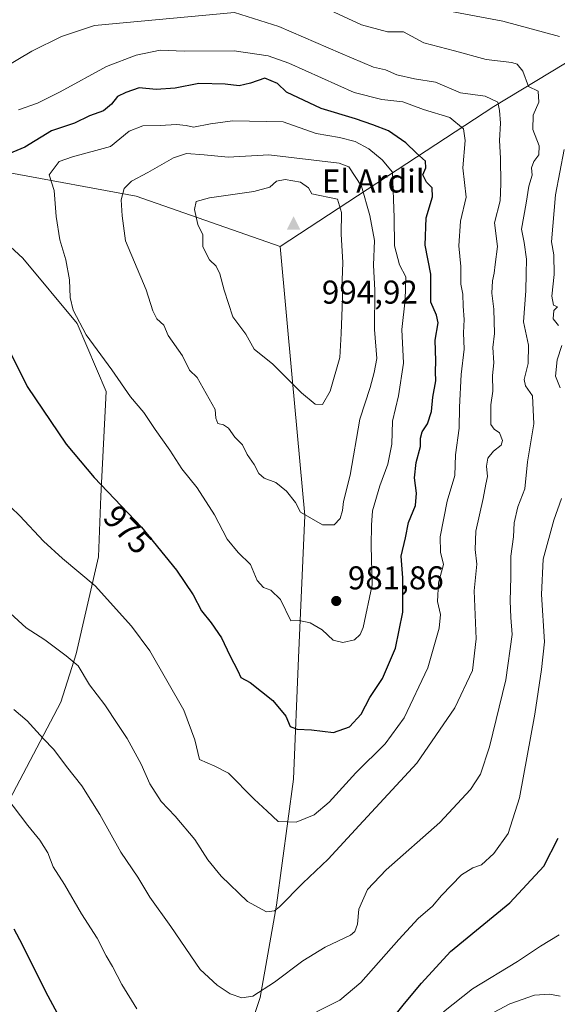
# Model space of a CAD drawing. Units: metres. Extents: x 621336 to 624795, y 4715613 to 4717987.
# Drawn here: x 622958 to 623121, y 4717284 to 4717583 of the extents above; entities that cross this region are included whole.
import ezdxf
from ezdxf.enums import TextEntityAlignment as Align

# ---------------------------------------------------------------- set-up
doc = ezdxf.new("R2010")
doc.units = ezdxf.units.M
doc.header["$MEASUREMENT"] = 0
for name, color, linetype, lineweight in [('Arbolado forestal CxS', 92, 'Continuous', 0), ('Cima', 7, 'Continuous', 0), ('Cota de cima', 7, 'Continuous', 0), ('Curva de nivel maestra', 30, 'Continuous', 30), ('Curva de nivel normal', 30, 'Continuous', 0), ('Nombre de cima', 7, 'Continuous', 0), ('Punto de cota en terreno', 7, 'Continuous', 0), ('Rótulo de curva de nivel directora', 7, 'Continuous', 0), ('Rótulo de punto de cota en terreno', 7, 'Continuous', 0)]:
    doc.layers.add(name, color=color, linetype=linetype, lineweight=lineweight)
doc.styles.add('Style-Arial', font='txt')

# ---------------------------------------------------------------- blocks, each defined once
blk = doc.blocks.new('5CIMA')
at = {"layer": 'Arbolado forestal CxS', "color": 51, "linetype": 'Continuous', "lineweight": 0}
blk.add_solid([(-0.2046930268283468, -0.1364620178855643), (-1.818989403545857e-16, 0.2729240357711289), (0.204693026828347, -0.1364620178855646)], dxfattribs=at)
blk = doc.blocks.new('5PATER')
at = {"layer": 'Punto de cota en terreno', "linetype": 'Continuous', "lineweight": 0}
h = blk.add_hatch(color=51, dxfattribs=at)
edge = h.paths.add_edge_path()
edge.add_ellipse((0, 0), major_axis=(-0.1095731443231308, -0.1110710700762829), ratio=0.9994222409660322, start_angle=0, end_angle=360)

msp = doc.modelspace()

# ---------------------------------------------------------------- linework, layer by layer
at = {"layer": 'Arbolado forestal CxS', "color": 92, "linetype": 'Continuous', "lineweight": 0}
for points in [[(623332.8504999997, 4717708.5899, 914.196299999996), (623293.6842999998, 4717676.970100001, 934.1027999999933), (623254.3130999999, 4717652.327500001, 941.492499999993), (623199.9978999998, 4717616.4549, 946.1733999999997), (623101.8214999996, 4717557.077500001, 963.0899999999965), (623036.8831000002, 4717514.5449, 993.8818000000028)], [(623332.8504999997, 4717708.5899, 914.196299999996), (623293.6842999998, 4717676.970100001, 934.1027999999933), (623254.3130999999, 4717652.327500001, 941.492499999993), (623199.9978999998, 4717616.4549, 946.1733999999997), (623101.8214999996, 4717557.077500001, 963.0899999999965), (623036.8831000002, 4717514.5449, 993.8818000000028)], [(623199.9978999998, 4717616.4549, 946.1733999999997), (623101.8214999996, 4717557.077500001, 963.0899999999965), (623036.8831000002, 4717514.5449, 993.8818000000028), (622993.1557, 4717529.769900001, 985.1698999999935), (622954.7588999998, 4717536.897100001, 975.9812999999995), (622930.5758999997, 4717536.824100001, 971.7212000000001), (622958.7034999998, 4717510.985099999, 977.1453000000038), (622975.1990999999, 4717491.1533, 979.6475999999967), (622984.0817, 4717470.464500001, 978.8064000000013), (622982.4713000003, 4717438.6757, 974.5270000000019), (622981.7408999996, 4717420.2437, 971.5201999999991), (622974.9687000001, 4717390.8431, 965.584600000002), (622970.3104999998, 4717376.1051, 962.5611000000064), (622954.6360999999, 4717346.443299999, 955.0313000000025), (622931.4797, 4717311.483700001, 945.027900000001), (622914.6275000004, 4717300.197899999, 939.7746999999945), (622891.4914999995, 4717286.188100001, 932.032600000006), (622867.1765000002, 4717268.970100001, 924.2862000000023), (622850.1753000002, 4717262.758300001, 920.717300000004), (622839.6580999997, 4717244.0635, 915.4951000000001), (622845.3777000001, 4717215.4647, 910.0161999999982), (622837.7500999998, 4717183.053900001, 904.5546999999933), (622810.3797000004, 4717165.0189, 908.3043000000034), (622790.9042999997, 4717172.597100001, 914.553899999999)], [(623019.7555000001, 4717253.1259, 956.0442000000039), (623030.8668999998, 4717286.463500001, 960.1057000000001), (623035.7682999996, 4717314.5395, 965.4530999999989), (623041.0066999998, 4717352.783299999, 972.3359000000056), (623042.4682999998, 4717389.6457, 978.2324999999984), (623044.3778999997, 4717432.8715, 984.8794000000053), (623040.6026999997, 4717474.659299999, 990.1842000000034), (623036.8831000002, 4717514.5449, 993.8818000000028), (623101.8214999996, 4717557.077500001, 963.0899999999965), (623199.9978999998, 4717616.4549, 946.1733999999997)], [(622867.1765000002, 4717268.970100001, 924.2862000000023), (622891.4914999995, 4717286.188100001, 932.032600000006), (622914.6275000004, 4717300.197899999, 939.7746999999945), (622931.4797, 4717311.483700001, 945.027900000001), (622954.6360999999, 4717346.443299999, 955.0313000000025), (622970.3104999998, 4717376.1051, 962.5611000000064), (622974.9687000001, 4717390.8431, 965.584600000002), (622981.7408999996, 4717420.2437, 971.5201999999991), (622982.4713000003, 4717438.6757, 974.5270000000019), (622984.0817, 4717470.464500001, 978.8064000000013), (622975.1990999999, 4717491.1533, 979.6475999999967), (622958.7034999998, 4717510.985099999, 977.1453000000038), (622930.5758999997, 4717536.824100001, 971.7212000000001), (622954.7588999998, 4717536.897100001, 975.9812999999995), (622993.1557, 4717529.769900001, 985.1698999999935), (623036.8831000002, 4717514.5449, 993.8818000000028), (623040.6026999997, 4717474.659299999, 990.1842000000034), (623044.3778999997, 4717432.8715, 984.8794000000053), (623042.4682999998, 4717389.6457, 978.2324999999984), (623041.0066999998, 4717352.783299999, 972.3359000000056), (623035.7682999996, 4717314.5395, 965.4530999999989), (623030.8668999998, 4717286.463500001, 960.1057000000001), (623019.7555000001, 4717253.1259, 956.0442000000039)], [(623036.8831000002, 4717514.5449, 993.8818000000028), (622993.1557, 4717529.769900001, 985.1698999999935), (622954.7588999998, 4717536.897100001, 975.9812999999995), (622930.5758999997, 4717536.824100001, 971.7212000000001), (622958.7034999998, 4717510.985099999, 977.1453000000038), (622975.1990999999, 4717491.1533, 979.6475999999967), (622984.0817, 4717470.464500001, 978.8064000000013), (622982.4713000003, 4717438.6757, 974.5270000000019), (622981.7408999996, 4717420.2437, 971.5201999999991), (622974.9687000001, 4717390.8431, 965.584600000002), (622970.3104999998, 4717376.1051, 962.5611000000064), (622954.6360999999, 4717346.443299999, 955.0313000000025), (622931.4797, 4717311.483700001, 945.027900000001), (622914.6275000004, 4717300.197899999, 939.7746999999945), (622891.4914999995, 4717286.188100001, 932.032600000006), (622867.1765000002, 4717268.970100001, 924.2862000000023)], [(623036.8831000002, 4717514.5449, 993.8818000000028), (622993.1557, 4717529.769900001, 985.1698999999935), (622954.7588999998, 4717536.897100001, 975.9812999999995), (622930.5758999997, 4717536.824100001, 971.7212000000001), (622958.7034999998, 4717510.985099999, 977.1453000000038), (622975.1990999999, 4717491.1533, 979.6475999999967), (622984.0817, 4717470.464500001, 978.8064000000013), (622982.4713000003, 4717438.6757, 974.5270000000019), (622981.7408999996, 4717420.2437, 971.5201999999991), (622974.9687000001, 4717390.8431, 965.584600000002), (622970.3104999998, 4717376.1051, 962.5611000000064), (622954.6360999999, 4717346.443299999, 955.0313000000025), (622931.4797, 4717311.483700001, 945.027900000001), (622914.6275000004, 4717300.197899999, 939.7746999999945), (622891.4914999995, 4717286.188100001, 932.032600000006), (622867.1765000002, 4717268.970100001, 924.2862000000023)], [(622867.1765000002, 4717268.970100001, 924.2862000000023), (622874.8059, 4717247.609300001, 924.4003999999987), (622879.7619000003, 4717230.613500001, 921.4995000000055), (622889.0565, 4717217.554500001, 922.433999999994), (622901.6980999997, 4717198.8795, 923.2981000000001), (622922.1206999999, 4717175.354699999, 923.9611000000004), (622951.4093000004, 4717153.358899999, 926.1643999999943), (622967.4005000005, 4717172.237700001, 935.8561000000045), (622987.5648999996, 4717200.761499999, 944.3077000000048), (623007.0361000003, 4717231.1691, 951.4103999999934), (623019.7555000001, 4717253.1259, 956.0442000000039), (623030.8668999998, 4717286.463500001, 960.1057000000001), (623035.7682999996, 4717314.5395, 965.4530999999989), (623041.0066999998, 4717352.783299999, 972.3359000000056), (623042.4682999998, 4717389.6457, 978.2324999999984), (623044.3778999997, 4717432.8715, 984.8794000000053), (623040.6026999997, 4717474.659299999, 990.1842000000034), (623036.8831000002, 4717514.5449, 993.8818000000028)]]:
    msp.add_polyline3d(points, dxfattribs=at)
at = {"layer": 'Curva de nivel maestra', "color": 30, "linetype": 'Continuous', "lineweight": 30, "flags": 128}
for points, elevation in [([(623053.0899999999, 4717366.960100001), (623057.9600000001, 4717368.710100001), (623061.5, 4717372.5101), (623064.1600000003, 4717377.540100001), (623068.0199999996, 4717383.300100001), (623071.9400000004, 4717392.5701), (623074.2199999997, 4717403.440099999), (623074.1600000003, 4717413.880100001), (623073.75, 4717420.5001), (623074.9699999997, 4717426.090100001), (623075.8799999999, 4717430.7501), (623078.0099999999, 4717435.9001), (623078.4100000003, 4717439.6501), (623077.7300000006, 4717444.280099999), (623078.2999999998, 4717448.960100001), (623079.6200000001, 4717453.800100001), (623079.5800000001, 4717456.360099999), (623080.0700000003, 4717458.200099999), (623081.7400000002, 4717460.690099999), (623082.8799999999, 4717464.4101), (623083.3399999999, 4717468.7401), (623084.2400000002, 4717473.7401), (623084.1399999997, 4717476.5101), (623084.1900000004, 4717479.8101), (623084.0499999998, 4717486.110099999), (623084.9900000002, 4717491.3101), (623084.4400000004, 4717493.700099999), (623082.7599999999, 4717497.5801), (623082.7599999999, 4717506.1801), (623080.9699999997, 4717514.9801), (623081.25, 4717523.210100001), (623083.2599999999, 4717529.600099999), (623083.1399999997, 4717532.3301), (623081.4199999999, 4717534.100099999), (623080.2999999998, 4717536.3201), (623081.2000000002, 4717538.4101), (623081.1399999997, 4717540.4901), (623078.3600000005, 4717542.880100001), (623075.1399999997, 4717546.040100001), (623069.8099999996, 4717549.6601), (623065.0999999996, 4717551.5101), (623059.79, 4717553.270099999), (623049.3600000005, 4717556.450099999), (623038.8300000001, 4717561.440099999), (623036.1399999997, 4717563.9901), (623032.2400000002, 4717565.6601), (623027.9299999997, 4717564.130100001), (623024.4699999997, 4717563.3101), (623020.1799999997, 4717563.800100001), (623012.1900000004, 4717564.0001), (623005, 4717562.6601), (622999.2800000003, 4717562.220100001), (622994.0499999998, 4717562.7401), (622990.0599999996, 4717561.3201), (622987.5300000003, 4717560.040100001), (622985.7300000006, 4717557.7401), (622983.29, 4717555.770099999), (622978.9900000002, 4717554.1801), (622974.4600000001, 4717552.0001), (622967.4000000004, 4717549.630100001), (622959.3399999999, 4717544.7301), (622949, 4717540.4001)], 975), ([(622951.1799999997, 4717489.700099999), (622960.0800000001, 4717472.020099999), (622971.8600000005, 4717454.530099999), (622980.3700000001, 4717444.4001), (622994.79, 4717429.340100001), (623005.4400000004, 4717416.210100001), (623010.4800000006, 4717408.710100001), (623013.0700000003, 4717403.850099999), (623016, 4717400.290100001), (623019.0800000001, 4717395.710100001), (623021.6500000004, 4717390.280099999), (623024.0199999996, 4717385.6601), (623024.9600000001, 4717383.600099999), (623027.79, 4717382.090100001), (623034.6799999997, 4717376.6501), (623038.6299999999, 4717371.940099999), (623039.9299999997, 4717368.800100001), (623042.0999999996, 4717367.940099999), (623046.4400000004, 4717367.7501), (623053.0899999999, 4717366.960100001)], 975), ([(623070.7199999997, 4717279.7301), (623074.7400000002, 4717284.6801), (623079.9000000004, 4717290.860099999), (623088.7000000002, 4717300.460100001), (623106.7300000006, 4717315.210100001), (623117.0199999996, 4717326.300100001), (623121.3799999999, 4717334.870100001)], 950), ([(622956.0499999998, 4717307.3201), (622958.5800000001, 4717302.5601), (622965.6200000001, 4717288.2601), (622977.6299999999, 4717265.940099999)], 950)]:
    msp.add_lwpolyline(points, dxfattribs=dict(at, elevation=elevation))
at = {"layer": 'Curva de nivel normal', "color": 30, "linetype": 'Continuous', "lineweight": 0, "flags": 128}
for points, elevation in [([(622952.4699999997, 4717568.460100001), (622961.4699999997, 4717573.850099999), (622970.4699999997, 4717578.280099999), (622980.4699999997, 4717581.610099999), (623023.0199999996, 4717585.620100001), (623036.5099999999, 4717581.3201), (623055.29, 4717573.220100001), (623065.3399999999, 4717569.020099999), (623068.9800000006, 4717568.140100001), (623072.3399999999, 4717566.640100001), (623077.7800000003, 4717565.440099999), (623084.0899999999, 4717564.450099999), (623091.7199999997, 4717561.1601), (623099.25, 4717560.200099999), (623103.1200000001, 4717558.4101), (623103.5999999996, 4717555.840100001), (623103.8399999999, 4717552.0101), (623103.5999999996, 4717546.7301), (623103.9199999999, 4717541.4001), (623103.9500000002, 4717533.520099999), (623103.7999999998, 4717528.420100001), (623102.0599999996, 4717521.6801), (623102.9299999997, 4717514.540100001), (623102.2300000006, 4717509.0601), (623102, 4717506.4101), (623101.4699999997, 4717504.0801), (623101.29, 4717500.4101), (623101.8899999997, 4717495.5001), (623102.0899999999, 4717488.110099999), (623101.5800000001, 4717483.9001), (623101.8499999996, 4717479.2301), (623101.4100000003, 4717475.360099999), (623101.54, 4717470.630100001), (623100.9800000006, 4717466.4101), (623100.9400000004, 4717462.7401), (623100.9000000004, 4717460.5001), (623101.9199999999, 4717459.090100001), (623103.5999999996, 4717457.9001), (623104.5, 4717455.6601), (623104.04, 4717454.2301), (623101.7300000006, 4717452.380100001), (623100.0199999996, 4717450.220100001), (623099.6399999997, 4717447.8201), (623099.9600000001, 4717444.700099999), (623099.3799999999, 4717442.3201), (623098.6399999997, 4717438.040100001), (623096.4199999999, 4717428.0601), (623096.1399999997, 4717422.5601), (623096.6500000004, 4717418.040100001), (623095.8899999997, 4717409.970100001), (623096.4800000006, 4717395.4001), (623095.3899999997, 4717385.790100001), (623090, 4717374.4801), (623078.4600000001, 4717357.610099999), (623060.9500000002, 4717338.7301), (623051.5599999996, 4717328.5001), (623043.79, 4717321.1601), (623036.7199999997, 4717313.970100001), (623035.2300000006, 4717312.8101), (623032.8200000003, 4717312.470100001)], 965), ([(622955.9600000001, 4717373.9101), (622960.0800000001, 4717370.5001), (622964.9600000001, 4717365.0701), (622968.1900000004, 4717361.8201), (622971.9800000006, 4717356.610099999), (622976.6500000004, 4717350.700099999), (622982.0899999999, 4717342.0701), (622988.5, 4717330.550100001), (622993.6699999999, 4717322.9801), (622997.3200000003, 4717316.960100001), (623003.6699999999, 4717307.9801), (623012.6299999999, 4717294.950099999), (623017.7699999996, 4717290.210100001), (623021.7400000002, 4717287.5601), (623025.2800000003, 4717286.350099999), (623028.5800000001, 4717286.9001), (623035.25, 4717291.0701), (623043.8499999996, 4717297.630100001), (623050.5999999996, 4717301.720100001), (623058.2800000003, 4717305.390100001), (623059.6399999997, 4717306.4901), (623060.4699999997, 4717308.690099999), (623060.8399999999, 4717313.280099999), (623063.5099999999, 4717319.3101), (623069.1200000001, 4717325.2601), (623085.4500000002, 4717339.640100001), (623094.7800000003, 4717349.590100001), (623097.7800000003, 4717354.2401), (623100.5599999996, 4717362.5801), (623105.5499999998, 4717382.9801), (623107.3899999997, 4717396.720100001), (623107, 4717401.8301), (623106.8099999996, 4717406.940099999), (623107.0599999996, 4717414.090100001), (623107.0599999996, 4717420.4901), (623107.8799999999, 4717426.360099999), (623108, 4717430.640100001), (623109.1799999997, 4717435.4901), (623111.2599999999, 4717440.9001), (623112.1200000001, 4717449.090100001), (623114.0499999998, 4717460.6601), (623113.5599999996, 4717469.2301), (623111.4800000006, 4717472.2301), (623111.0700000003, 4717474.1501), (623112.29, 4717479.050100001), (623112.4400000004, 4717484.590100001), (623110.9100000003, 4717491.640100001), (623111.5999999996, 4717501.090100001), (623111.6900000004, 4717506.2401), (623111.8200000003, 4717510.700099999), (623111.0999999996, 4717515.7401), (623110.2400000002, 4717519.780099999), (623111.6699999999, 4717527.670100001), (623112.54, 4717532.8201), (623113.4600000001, 4717536.1601), (623113.3099999996, 4717538.380100001), (623114, 4717540.3301), (623115.5599999996, 4717542.380100001), (623115.6100000005, 4717545.0701), (623113.6799999997, 4717550.0701), (623113.7800000003, 4717554.4001), (623115.5, 4717558.4001), (623115.2999999998, 4717561.670100001), (623112.3600000005, 4717563.130100001), (623110.6900000004, 4717567.7601), (623108.9199999999, 4717569.9301), (623107.3499999996, 4717570.460100001), (623099.5700000003, 4717571.280099999), (623089.9000000004, 4717573.9901), (623080.54, 4717576.360099999), (623074.3799999999, 4717579.6801), (623069.5199999996, 4717579.720100001), (623061.6500000004, 4717581.9001), (623047.9000000004, 4717588.210100001)], 960), ([(623121.8200000003, 4717578.290100001), (623104.6200000001, 4717582.970100001), (623080.2400000002, 4717587.470100001)], 955), ([(622949.5499999998, 4717440.630100001), (622957.8700000001, 4717432.690099999), (622965.0099999999, 4717425.090100001), (622970.8300000001, 4717419.780099999), (622980.7100000001, 4717411.440099999), (622991.7400000002, 4717399.270099999), (622997.3399999999, 4717391.7401), (623007.6500000004, 4717373.6801), (623011.04, 4717364.690099999), (623012.4400000004, 4717358.780099999), (623017.04, 4717356.6801), (623021.2800000003, 4717354.5801), (623029.0099999999, 4717346.6501), (623032.9800000006, 4717343.0801), (623036.3200000003, 4717339.920100001), (623041.79, 4717339.670100001), (623047.2999999998, 4717341.950099999), (623051.8200000003, 4717345.770099999), (623059.9600000001, 4717354.6801), (623068.79, 4717363.4801), (623074.6299999999, 4717371.390100001), (623081.8099999996, 4717386.590100001), (623085.2599999999, 4717398.610099999), (623085.6299999999, 4717402.8101), (623084.7800000003, 4717406.770099999), (623085, 4717412.420100001), (623086.5800000001, 4717418.0001), (623085.6200000001, 4717421.7501), (623085.5999999996, 4717426.340100001), (623087.6600000003, 4717437.2301), (623089.9699999997, 4717444.9901), (623090.2199999997, 4717451.220100001), (623091.2999999998, 4717459.360099999), (623091.3799999999, 4717465.7301), (623091.9199999999, 4717475.6501), (623092.8399999999, 4717483.370100001), (623092.6299999999, 4717488.3201), (623092.7999999998, 4717492.4101), (623092.5300000003, 4717496.4101), (623092.4699999997, 4717500.0801), (623091.8700000001, 4717503.0801), (623091.8399999999, 4717508.4101), (623091.2400000002, 4717514.7401), (623091.7400000002, 4717522.1801), (623093.4600000001, 4717529.5001), (623092.4600000001, 4717538.420100001), (623093.1399999997, 4717546.7601), (623092.6200000001, 4717550.2401), (623088.5199999996, 4717553.720100001), (623080.5199999996, 4717556.140100001), (623074.2300000006, 4717558.5101), (623067.8600000005, 4717559.140100001), (623059.4100000003, 4717561.270099999), (623039.5599999996, 4717570.170100001), (623033.2699999996, 4717572.4101), (623022.9699999997, 4717573.9301), (623007.7999999998, 4717573.8301), (623000.4699999997, 4717574.1601)], 970), ([(623000.4699999997, 4717574.1601), (622993.1299999999, 4717572.6501), (622984.1299999999, 4717569.1801), (622970.0700000003, 4717561.460100001), (622963.2000000002, 4717558.090100001), (622957.3899999997, 4717556.0001)], 970), ([(623022.4600000001, 4717552.670100001), (623015.79, 4717551.8201), (623010.6200000001, 4717550.790100001), (623008.4100000003, 4717551.2401), (623005.4000000004, 4717551.620100001), (623000.4199999999, 4717551.2601), (622995.2100000001, 4717551.200099999), (622991.0700000003, 4717549.5101), (622985.4100000003, 4717544.940099999), (622973.7999999998, 4717541.7601), (622969.75, 4717540.380100001), (622966.7599999999, 4717536.3101), (622968.25, 4717531.5001), (622968.9000000004, 4717523.6601), (622969.9800000006, 4717516.5801), (622971.7800000003, 4717510.520099999), (622972.8700000001, 4717504.440099999), (622973.0899999999, 4717499.020099999), (622973.9900000002, 4717495.200099999), (622978, 4717487.690099999), (622985.7599999999, 4717477.040100001), (622991.4199999999, 4717468.920100001), (622995.4900000002, 4717464.100099999), (622998.9900000002, 4717458.9301), (623003.4000000004, 4717452.6801), (623007.0599999996, 4717447.020099999), (623011.7199999997, 4717441.200099999), (623016.9400000004, 4717433.090100001), (623020.8399999999, 4717425.620100001), (623024.1200000001, 4717421.5701), (623027.8700000001, 4717417.960100001), (623029.9800000006, 4717413.120100001), (623031.8399999999, 4717410.9301), (623034.1299999999, 4717410.130100001), (623036.9900000002, 4717407.3201), (623040.2100000001, 4717400.870100001), (623042.6600000003, 4717400.940099999), (623046.0099999999, 4717400.220100001), (623049.7100000001, 4717398.090100001), (623053.04, 4717395.0101), (623056.0199999996, 4717394.2301), (623059.4699999997, 4717395.120100001), (623061.2599999999, 4717396.700099999), (623062.1799999997, 4717398.860099999), (623064.8700000001, 4717411.8201), (623064.5499999998, 4717423.670100001), (623064.6799999997, 4717429.940099999), (623065.0199999996, 4717434.2401), (623067.1699999999, 4717441.880100001), (623069.6100000005, 4717448.450099999), (623070.8200000003, 4717454.550100001), (623071.0999999996, 4717461.5001), (623072.8499999996, 4717469.140100001), (623074.4400000004, 4717479.0601), (623073.8899999997, 4717489.300100001), (623074.8799999999, 4717498.3201), (623075.1600000003, 4717505.340100001), (623073.2400000002, 4717508.9801), (623071.7000000002, 4717514.770099999), (623071.5800000001, 4717523.300100001), (623071.0300000003, 4717537.100099999), (623067.8799999999, 4717540.8301), (623063.8899999997, 4717544.190099999), (623059.7199999997, 4717546.420100001), (623055.0099999999, 4717547.640100001), (623047.8600000005, 4717548.9001), (623037.7999999998, 4717552.4101), (623022.4600000001, 4717552.670100001)], 980), ([(623121.5, 4717490.5101), (623119.9100000003, 4717492.5801), (623120.0800000001, 4717495.090100001), (623121.2000000002, 4717496.2501), (623120.0300000003, 4717496.7401), (623119.4600000001, 4717499.4101), (623120.2000000002, 4717506.0801), (623120.1299999999, 4717511.960100001), (623119.4299999997, 4717515.970100001), (623120.5899999999, 4717530.190099999), (623123.2800000003, 4717544.040100001)], 955), ([(623008.4600000001, 4717542.8201), (623004.4699999997, 4717541.4901), (622996.7400000002, 4717537.0001), (622991.79, 4717534.380100001), (622989.4800000006, 4717532.1601), (622988.6600000003, 4717528.6801), (622988.9199999999, 4717523.850099999), (622989.9699999997, 4717516.270099999), (622996.25, 4717501.340100001), (622998.2400000002, 4717495.0001), (622999.4600000001, 4717492.520099999), (623001.5499999998, 4717490.610099999), (623002.8600000005, 4717487.4801), (623007.2100000001, 4717481.280099999), (623009.3499999996, 4717476.970100001), (623011.7000000002, 4717474.780099999), (623017.1799999997, 4717465.0801), (623017.3499999996, 4717462.4101), (623018, 4717460.770099999), (623019.6799999997, 4717460.420100001), (623021.2300000006, 4717459.350099999), (623023.1600000003, 4717456.6501), (623025.5300000003, 4717454.290100001), (623026.9500000002, 4717451.340100001), (623029, 4717448.360099999), (623030.4900000002, 4717445.550100001), (623032.0899999999, 4717444.1601), (623035.5800000001, 4717442.8201), (623038.8200000003, 4717440.2401), (623041.6399999997, 4717436.770099999), (623043.1600000003, 4717433.8101), (623049.79, 4717429.9801), (623053.3700000001, 4717429.970100001), (623055.1500000004, 4717431.940099999), (623055.8700000001, 4717434.3301), (623056.2100000001, 4717437.090100001), (623058.2000000002, 4717445.0801), (623061.1500000004, 4717462.0801), (623064.2800000003, 4717471.7401), (623065.5099999999, 4717476.2601), (623066.3499999996, 4717480.470100001), (623065.6399999997, 4717489.3101), (623065.7300000006, 4717501.270099999), (623065.25, 4717508.850099999), (623065.5800000001, 4717516.3201), (623064.1600000003, 4717523.960100001), (623061.6600000003, 4717532.850099999), (623057.79, 4717538.710100001), (623054.8200000003, 4717539.8101), (623033.4500000002, 4717542.340100001), (623021.1200000001, 4717541.620100001), (623013.79, 4717542.4101), (623008.4600000001, 4717542.8201)], 985), ([(623038.4600000001, 4717534.860099999), (623035.79, 4717534.370100001), (623033.79, 4717532.600099999), (623028.8899999997, 4717531.270099999), (623015.4600000001, 4717529.3201), (623011.4199999999, 4717528.1601), (623010.9199999999, 4717525.780099999), (623011.9400000004, 4717521.2601), (623013.4000000004, 4717518.050100001), (623013.4699999997, 4717514.420100001), (623015.5, 4717510.5101), (623017.4800000006, 4717508.520099999), (623018.6100000005, 4717506.2301), (623019.8899999997, 4717501.290100001), (623022.5800000001, 4717493.1601), (623026.5099999999, 4717487.920100001), (623029.0700000003, 4717483.340100001), (623034.7100000001, 4717478.780099999), (623043.4100000003, 4717470.050100001), (623047.5700000003, 4717466.6501), (623049.7800000003, 4717466.590100001), (623052.1299999999, 4717470.600099999), (623055.0499999998, 4717480.800100001), (623055.4600000001, 4717488.0801), (623055.8799999999, 4717498.710100001), (623055.79, 4717504.350099999), (623055.9299999997, 4717509.700099999), (623055.4699999997, 4717518.3201), (623055.5499999998, 4717524.850099999), (623054.3300000001, 4717528.940099999), (623046.5599999996, 4717530.520099999), (623045.5199999996, 4717532.370100001), (623043.1200000001, 4717534.0701), (623038.4600000001, 4717534.860099999)], 990), ([(623122.0499999998, 4717471.5701), (623120.5599999996, 4717475.1501), (623121.0999999996, 4717480.140100001), (623122.5099999999, 4717484.5101)], 955), ([(623048, 4717282.0601), (623055.0499999998, 4717285.620100001), (623061.4900000002, 4717290.9901), (623073, 4717304.110099999), (623078.8799999999, 4717310.4301), (623083.2599999999, 4717314.2401), (623086, 4717317.4801), (623092, 4717323.7601), (623095.4500000002, 4717325.8201), (623098.1100000005, 4717326.790100001), (623101.9000000004, 4717330.190099999), (623106.1699999999, 4717336.300100001), (623109.6799999997, 4717347.100099999), (623114.29, 4717372.5001), (623116.2999999998, 4717386.050100001), (623117.2800000003, 4717394.520099999), (623116.2999999998, 4717408.850099999), (623116.8399999999, 4717419.530099999), (623120.0499999998, 4717431.4301), (623122.4199999999, 4717437.9901)], 955), ([(623032.8200000003, 4717312.470100001), (623027.0499999998, 4717315.590100001), (623019, 4717323.290100001), (623014.9500000002, 4717328.2501), (623010.9800000006, 4717334.4901), (623005.0700000003, 4717341.5701), (623000.8200000003, 4717346.0001), (622997.3399999999, 4717351.380100001), (622994.7300000006, 4717357.290100001), (622990.4800000006, 4717365.120100001), (622987.5700000003, 4717369.360099999), (622983.6299999999, 4717375.3101), (622978.9800000006, 4717381.450099999), (622975.5199999996, 4717387.140100001), (622971.9400000004, 4717390.220100001), (622965.4400000004, 4717395.0601), (622959.7999999998, 4717398.7601), (622954.9000000004, 4717403.190099999)], 965), ([(622951.2000000002, 4717350.4301), (622960.2800000003, 4717338.7401), (622963.9100000003, 4717334.280099999), (622966.3399999999, 4717330.390100001), (622967.9900000002, 4717326.1501), (622971.4299999997, 4717320.7401), (622976.5800000001, 4717311.890100001), (622981.2800000003, 4717304.530099999), (622984.0099999999, 4717299.100099999), (622985.9699999997, 4717295.890100001), (622988.7800000003, 4717290.420100001), (622993.3399999999, 4717282.9801)], 955), ([(623086.5999999996, 4717282.110099999), (623095.4000000004, 4717289.110099999), (623109.0700000003, 4717297.4101), (623116.0300000003, 4717302.090100001), (623121.7300000006, 4717305.5001)], 945), ([(623100.2300000006, 4717281.0701), (623106.6699999999, 4717284.5801), (623114.25, 4717287.220100001), (623118.7699999996, 4717287.4301), (623122.0099999999, 4717286.880100001)], 940)]:
    msp.add_lwpolyline(points, dxfattribs=dict(at, elevation=elevation))

# ---------------------------------------------------------------- block references
at = {"layer": 'Cima', "color": 7, "linetype": 'Continuous', "lineweight": 0, "xscale": 10, "yscale": 10, "zscale": 10}
msp.add_blockref('5CIMA', (623041, 4717521, 994.9199999999984), dxfattribs=at)
at = {"layer": 'Punto de cota en terreno', "color": 7, "linetype": 'Continuous', "lineweight": 0, "xscale": 10, "yscale": 10, "zscale": 10}
msp.add_blockref('5PATER', (623053.9699999997, 4717406.880000001, 981.8600000000006), dxfattribs=at)

# ---------------------------------------------------------------- texts
at = {"layer": 'Cota de cima', "color": 7, "linetype": 'Continuous', "lineweight": 0, "style": 'Style-Arial'}
msp.add_text('994,92', height=7.000000000000002, dxfattribs=at).set_placement((623049.5990000004, 4717497.1875))
at = {"layer": 'Nombre de cima', "color": 7, "linetype": 'Continuous', "lineweight": 0, "style": 'Style-Arial'}
msp.add_text('El Ardil', height=7.000000000000002, dxfattribs=at).set_placement((623049.5990000004, 4717530.921900001))
at = {"layer": 'Rótulo de curva de nivel directora', "color": 7, "linetype": 'Continuous', "lineweight": 0, "style": 'Style-Arial'}
msp.add_text('975', height=7.000000000000002, rotation=313.7565159764089, dxfattribs=at).set_placement((622990.6546149648, 4717428.56111693), align=Align.MIDDLE_CENTER)
at = {"layer": 'Rótulo de punto de cota en terreno', "color": 7, "linetype": 'Continuous', "lineweight": 0, "style": 'Style-Arial'}
msp.add_text('981,86', height=7.000000000000002, dxfattribs=at).set_placement((623057.4978, 4717410.4078))

doc.saveas('drawing.dxf')
